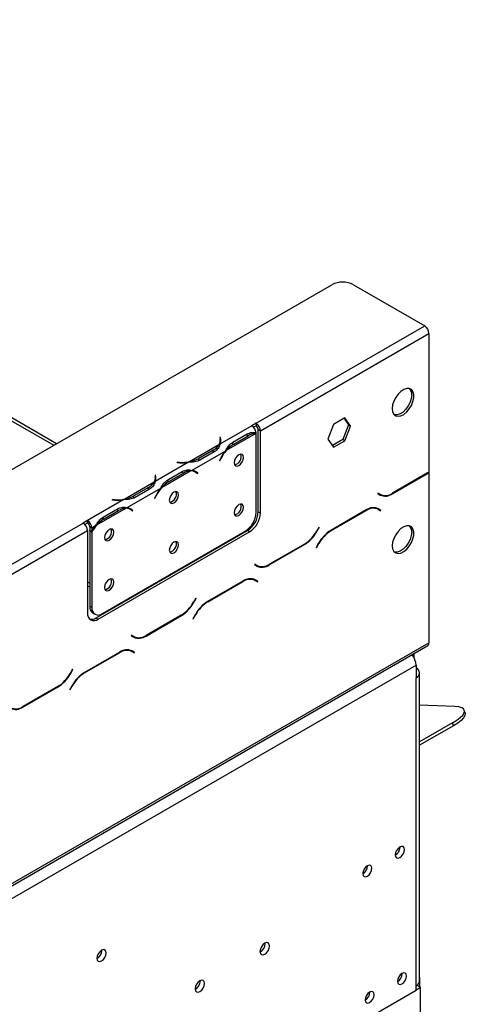
# Model space of a CAD drawing. Units: millimetres. Extents: x 65 to 3825, y 101 to 3035.
# Drawn here: x 3710 to 3825, y 1144 to 1398 of the extents above; entities that cross this region are included whole.
import ezdxf

# ---------------------------------------------------------------- set-up
doc = ezdxf.new("R2010")
doc.units = ezdxf.units.MM
doc.header["$LTSCALE"] = 15

msp = doc.modelspace()

# ---------------------------------------------------------------- linework, layer by layer
at = {"color": 8, "linetype": 'Continuous', "lineweight": 25}
for p, q in [((3528.56, 1398.362), (3718.797, 1288.541)), ((3761.918, 1289.491), (3761.918, 1290.126)), ((3768.466, 1291.301), (3769.016, 1290.984)), ((3759.981, 1286.66), (3759.981, 1287.295)), ((3761.88, 1285.16), (3761.959, 1285.114)), ((3751.369, 1284.028), (3751.369, 1284.119)), ((3745.171, 1279.823), (3745.171, 1280.458)), ((3751.718, 1281.633), (3752.268, 1281.316)), ((3755.138, 1281.896), (3755.689, 1281.578)), ((3815.294, 1281.334), (3815.405, 1281.27)), ((3743.234, 1276.992), (3743.234, 1277.627)), ((3734.622, 1274.36), (3734.622, 1274.451)), ((3745.133, 1275.492), (3745.212, 1275.446)), ((3806.151, 1276.06), (3806.265, 1275.994)), ((3734.971, 1271.966), (3735.521, 1271.648)), ((3738.391, 1272.228), (3738.942, 1271.91)), ((3799.337, 1271.736), (3799.449, 1271.672)), ((3786.664, 1266.28), (3786.743, 1266.234)), ((3790.291, 1266.513), (3790.402, 1266.449)), ((3762.772, 1263.154), (3762.902, 1263.08)), ((3783.474, 1262.965), (3783.585, 1262.901)), ((3787.165, 1263.161), (3787.244, 1263.115)), ((3774.331, 1257.691), (3774.446, 1257.624)), ((3767.518, 1253.367), (3767.629, 1253.303)), ((3754.844, 1247.911), (3754.924, 1247.865)), ((3758.471, 1248.144), (3758.582, 1248.08)), ((3751.654, 1244.596), (3751.766, 1244.532)), ((3755.345, 1244.792), (3755.424, 1244.746)), ((3742.511, 1239.321), (3742.626, 1239.255)), ((3735.698, 1234.998), (3735.809, 1234.934)), ((3723.025, 1229.542), (3723.104, 1229.496)), ((3726.651, 1229.775), (3726.762, 1229.711)), ((3719.834, 1226.227), (3719.946, 1226.162)), ((3723.525, 1226.423), (3723.604, 1226.377)), ((3710.691, 1220.952), (3710.806, 1220.886)), ((3812.65, 1149.034), (3812.65, 1149.011))]:
    msp.add_line(p, q, dxfattribs=at)
at = {"color": 7, "linetype": 'Continuous', "lineweight": 25}
for p, q in [((3719.491, 1288.941), (3529.744, 1398.48)), ((3007.385, 877.851), (3790.599, 1329.991)), ((3796.181, 1329.991), (3814.603, 1319.356)), ((3771.061, 1294.219), (3814.603, 1319.356)), ((3772.177, 1292.286), (3815.72, 1317.422)), ((3815.72, 1317.422), (3815.72, 1281.597)), ((3794.019, 1295.58), (3791.086, 1293.887)), ((3793.783, 1295.444), (3794.928, 1293.816)), ((3795.486, 1293.493), (3794.019, 1295.58)), ((3769.946, 1293.574), (3761.704, 1288.815)), ((3771.061, 1294.219), (3769.944, 1293.575)), ((3769.946, 1293.574), (3769.944, 1293.575)), ((3771.061, 1293.575), (3770.404, 1293.196)), ((3771.061, 1294.219), (3771.061, 1293.575)), ((3771.619, 1292.608), (3772.177, 1292.286)), ((3771.619, 1271.335), (3771.619, 1292.608)), ((3772.177, 1271.013), (3772.177, 1292.286)), ((3791.086, 1293.887), (3789.62, 1290.107)), ((3794.928, 1293.816), (3793.461, 1290.036)), ((3794.019, 1289.714), (3795.486, 1293.493)), ((3795.486, 1293.493), (3794.928, 1293.816)), ((3761.861, 1290.507), (3761.703, 1290.499)), ((3761.703, 1290.499), (3761.761, 1290.118)), ((3761.861, 1289.862), (3761.784, 1289.858)), ((3761.785, 1289.164), (3761.785, 1289.808)), ((3761.918, 1290.126), (3761.861, 1290.507)), ((3761.861, 1289.862), (3761.861, 1290.507)), ((3761.918, 1289.486), (3761.861, 1289.862)), ((3770.954, 1291.577), (3763.356, 1287.191)), ((3765.021, 1289.313), (3768.742, 1291.461)), ((3765.295, 1288.836), (3769.016, 1290.984)), ((3771.063, 1271.164), (3771.063, 1291.575)), ((3789.62, 1290.107), (3791.086, 1288.021)), ((3793.461, 1290.036), (3790.764, 1288.479)), ((3791.086, 1288.021), (3794.019, 1289.714)), ((3794.019, 1289.714), (3793.461, 1290.036)), ((3761.464, 1288.677), (3753.865, 1284.29)), ((3759.981, 1287.295), (3756.26, 1285.147)), ((3764.736, 1289.158), (3765.295, 1288.836)), ((3763.116, 1287.052), (3754.446, 1282.047)), ((3756.26, 1284.502), (3756.26, 1285.147)), ((3760.257, 1286.819), (3756.536, 1284.671)), ((3761.874, 1285.148), (3761.573, 1284.56)), ((3761.658, 1284.527), (3761.959, 1285.114)), ((3753.626, 1284.152), (3744.956, 1279.147)), ((3750.71, 1284.152), (3750.696, 1284.062)), ((3750.696, 1284.062), (3751.355, 1284.028)), ((3751.369, 1284.119), (3750.71, 1284.152)), ((3750.71, 1284.061), (3750.71, 1284.152)), ((3761.573, 1284.56), (3761.658, 1284.527)), ((3761.579, 1284.572), (3761.658, 1284.527)), ((3745.113, 1280.839), (3744.956, 1280.831)), ((3744.956, 1280.831), (3745.014, 1280.45)), ((3745.113, 1280.194), (3745.037, 1280.19)), ((3745.037, 1279.496), (3745.037, 1280.14)), ((3745.171, 1280.458), (3745.113, 1280.839)), ((3745.113, 1280.194), (3745.113, 1280.839)), ((3745.17, 1279.818), (3745.113, 1280.194)), ((3754.207, 1281.909), (3746.608, 1277.523)), ((3748.274, 1279.645), (3751.995, 1281.793)), ((3748.547, 1279.168), (3752.268, 1281.316)), ((3755.347, 1281.621), (3754.789, 1281.943)), ((3755.432, 1281.66), (3755.134, 1281.897)), ((3755.39, 1281.595), (3755.432, 1281.66)), ((3755.432, 1281.66), (3755.99, 1281.337)), ((3755.604, 1281.445), (3755.905, 1281.205)), ((3755.99, 1281.337), (3755.689, 1281.578)), ((3755.905, 1281.205), (3755.99, 1281.337)), ((3806.265, 1275.994), (3815.405, 1281.27)), ((3815.359, 1281.372), (3806.312, 1276.149)), ((3815.612, 1281.527), (3815.72, 1281.464)), ((3815.72, 1281.464), (3815.72, 1237.487)), ((3744.717, 1279.009), (3737.118, 1274.622)), ((3746.369, 1277.384), (3737.699, 1272.379)), ((3743.234, 1277.627), (3739.513, 1275.479)), ((3743.51, 1277.151), (3739.789, 1275.003)), ((3747.989, 1279.49), (3748.547, 1279.168)), ((3736.879, 1274.484), (3727.52, 1269.081)), ((3733.962, 1274.484), (3733.949, 1274.394)), ((3734.622, 1274.451), (3733.962, 1274.484)), ((3733.962, 1274.393), (3733.962, 1274.484)), ((3739.513, 1274.834), (3739.513, 1275.479)), ((3745.126, 1275.48), (3744.825, 1274.892)), ((3744.825, 1274.892), (3744.911, 1274.859)), ((3744.832, 1274.904), (3744.911, 1274.859)), ((3744.911, 1274.859), (3745.212, 1275.446)), ((3802.541, 1276.191), (3802.462, 1276.054)), ((3802.462, 1276.054), (3803.107, 1275.681)), ((3803.154, 1275.837), (3802.541, 1276.191)), ((3802.595, 1276.159), (3802.541, 1276.191)), ((3802.595, 1276.159), (3803.154, 1275.837)), ((3737.46, 1272.241), (3729.861, 1267.855)), ((3731.527, 1269.977), (3735.248, 1272.125)), ((3733.949, 1274.394), (3734.608, 1274.36)), ((3738.6, 1271.953), (3738.041, 1272.275)), ((3738.685, 1271.992), (3738.387, 1272.229)), ((3738.643, 1271.927), (3738.685, 1271.992)), ((3738.685, 1271.992), (3739.243, 1271.669)), ((3739.243, 1271.669), (3738.942, 1271.91)), ((3801.837, 1272.414), (3802.049, 1272.307)), ((3802.049, 1272.307), (3802.607, 1271.984)), ((3802.607, 1271.984), (3803.22, 1271.63)), ((3802.741, 1272.089), (3802.636, 1272.15)), ((3803.299, 1271.767), (3802.653, 1272.14)), ((3802.662, 1271.953), (3802.741, 1272.089)), ((3802.741, 1272.089), (3803.299, 1271.767)), ((3731.242, 1269.822), (3731.8, 1269.5)), ((3731.8, 1269.5), (3735.521, 1271.648)), ((3738.857, 1271.777), (3739.157, 1271.537)), ((3739.157, 1271.537), (3739.243, 1271.669)), ((3771.619, 1271.335), (3772.177, 1271.013)), ((3799.495, 1271.827), (3790.355, 1266.551)), ((3790.402, 1266.449), (3799.449, 1271.672)), ((3803.22, 1271.63), (3803.299, 1271.767)), ((3442.535, 1104.566), (3726.401, 1268.438)), ((3727.518, 1269.083), (3726.401, 1268.438)), ((3727.518, 1268.438), (3726.861, 1268.059)), ((3727.518, 1269.083), (3727.52, 1269.081)), ((3727.518, 1268.438), (3727.518, 1269.083)), ((3727.518, 1268.438), (3727.52, 1268.437)), ((3727.52, 1269.081), (3727.52, 1268.437)), ((3728.636, 1267.148), (3728.078, 1267.47)), ((3728.078, 1267.47), (3728.078, 1266.608)), ((3729.622, 1267.716), (3728.636, 1267.148)), ((3728.636, 1267.148), (3728.636, 1266.285)), ((3787.31, 1267.398), (3786.697, 1266.336)), ((3786.743, 1266.234), (3787.389, 1267.353)), ((3787.389, 1267.353), (3787.31, 1267.398)), ((3787.31, 1267.398), (3787.389, 1267.353)), ((3443.652, 1102.632), (3727.518, 1266.504)), ((3727.518, 1266.504), (3727.518, 1245.231)), ((3728.078, 1266.608), (3728.636, 1266.285)), ((3728.078, 1266.422), (3728.157, 1266.562)), ((3728.078, 1266.422), (3728.636, 1266.1)), ((3728.078, 1266.422), (3728.078, 1246.994)), ((3728.636, 1266.1), (3728.636, 1246.671)), ((3729.751, 1243.942), (3768.828, 1266.5)), ((3730.309, 1243.619), (3769.386, 1266.178)), ((3731.428, 1245.059), (3768.272, 1266.329)), ((3769.386, 1266.178), (3768.828, 1266.5)), ((3763.596, 1263.48), (3763.466, 1263.555)), ((3774.446, 1257.624), (3783.585, 1262.901)), ((3783.539, 1263.003), (3774.492, 1257.78)), ((3787.198, 1263.218), (3786.552, 1262.099)), ((3786.552, 1262.099), (3786.631, 1262.054)), ((3786.631, 1262.054), (3787.244, 1263.115)), ((3752.508, 1257.229), (3752.708, 1257.195)), ((3770.721, 1257.822), (3770.642, 1257.685)), ((3770.642, 1257.685), (3771.288, 1257.312)), ((3771.334, 1257.468), (3770.721, 1257.822)), ((3770.776, 1257.79), (3770.721, 1257.821)), ((3770.776, 1257.79), (3771.334, 1257.468)), ((3751.11, 1256.422), (3751.34, 1256.405)), ((3727.518, 1253.213), (3728.078, 1252.89)), ((3727.518, 1252.247), (3728.078, 1251.923)), ((3767.676, 1253.458), (3758.536, 1248.182)), ((3758.582, 1248.08), (3767.629, 1253.303)), ((3770.017, 1254.044), (3770.229, 1253.937)), ((3770.229, 1253.937), (3770.787, 1253.615)), ((3770.787, 1253.615), (3771.4, 1253.261)), ((3770.921, 1253.72), (3770.816, 1253.781)), ((3771.479, 1253.398), (3770.833, 1253.771)), ((3770.842, 1253.584), (3770.921, 1253.72)), ((3770.921, 1253.72), (3771.479, 1253.398)), ((3771.4, 1253.261), (3771.479, 1253.398)), ((3741.835, 1250.918), (3741.775, 1251.033)), ((3755.49, 1249.029), (3754.877, 1247.967)), ((3754.924, 1247.865), (3755.569, 1248.984)), ((3755.569, 1248.984), (3755.49, 1249.029)), ((3755.49, 1249.029), (3755.569, 1248.984)), ((3728.078, 1246.994), (3728.636, 1246.671)), ((3735.697, 1247.524), (3735.827, 1247.45)), ((3736.535, 1248.008), (3736.665, 1247.933)), ((3728.896, 1245.186), (3729.454, 1244.864)), ((3729.751, 1243.942), (3730.309, 1243.619)), ((3742.626, 1239.255), (3751.766, 1244.532)), ((3751.719, 1244.634), (3742.672, 1239.411)), ((3755.378, 1244.848), (3754.732, 1243.73)), ((3754.811, 1243.684), (3755.424, 1244.746)), ((3754.732, 1243.73), (3754.811, 1243.684)), ((3738.901, 1239.452), (3738.822, 1239.316)), ((3738.822, 1239.316), (3739.468, 1238.943)), ((3739.514, 1239.098), (3738.901, 1239.452)), ((3738.956, 1239.421), (3738.901, 1239.452)), ((3738.956, 1239.421), (3739.514, 1239.098)), ((3026.597, 781.402), (3815.393, 1236.764)), ((3026.924, 782.125), (3815.72, 1237.487)), ((3735.856, 1235.089), (3726.716, 1229.813)), ((3726.762, 1229.711), (3735.809, 1234.934)), ((3738.197, 1235.675), (3738.409, 1235.568)), ((3738.409, 1235.568), (3738.967, 1235.246)), ((3738.967, 1235.246), (3739.58, 1234.892)), ((3739.101, 1235.351), (3738.997, 1235.411)), ((3739.659, 1235.029), (3739.014, 1235.402)), ((3739.022, 1235.214), (3739.101, 1235.351)), ((3739.101, 1235.351), (3739.659, 1235.029)), ((3739.58, 1234.892), (3739.659, 1235.029)), ((3811.924, 1233.491), (3811.924, 1234.762)), ((3030.273, 780.191), (3812.37, 1231.686)), ((3812.37, 1231.686), (3812.37, 1228.463)), ((3723.671, 1230.66), (3723.057, 1229.598)), ((3723.104, 1229.496), (3723.75, 1230.614)), ((3723.75, 1230.614), (3723.671, 1230.66)), ((3723.671, 1230.66), (3723.75, 1230.614)), ((3813.295, 1150.139), (3813.295, 1229.752)), ((3710.806, 1220.886), (3719.946, 1226.162)), ((3719.9, 1226.265), (3710.852, 1221.042)), ((3723.558, 1226.479), (3722.912, 1225.361)), ((3722.991, 1225.315), (3723.604, 1226.377)), ((3812.37, 1148.85), (3812.37, 1228.463)), ((3722.912, 1225.361), (3722.991, 1225.315)), ((3822.43, 1221.067), (3813.295, 1221.421)), ((3825.066, 1219.389), (3824.83, 1220.11)), ((3821.776, 1216.793), (3813.295, 1211.897)), ((3822.012, 1216.073), (3813.295, 1211.041)), ((3822.012, 1216.073), (3821.776, 1216.793)), ((3808.239, 1184.724), (3808.238, 1184.787)), ((3799.866, 1179.89), (3799.865, 1179.953)), ((3731.23, 1158.027), (3731.227, 1158.12)), ((3773.405, 1159.812), (3773.4, 1159.933)), ((3756.658, 1150.144), (3756.653, 1150.265)), ((3808.798, 1152.041), (3808.796, 1152.104)), ((3813.343, 1148.61), (3813.343, 1150.88)), ((3778.597, 1128.257), (3812.37, 1147.754)), ((3800.424, 1147.207), (3800.423, 1147.27)), ((3812.37, 1148.85), (3812.65, 1149.011)), ((3812.37, 1147.754), (3812.37, 1148.85)), ((3812.37, 1147.883), (3813.487, 1148.528)), ((3812.65, 1149.011), (3813.487, 1148.528)), ((3813.487, 887.449), (3813.487, 1148.528))]:
    msp.add_line(p, q, dxfattribs=at)
at = {"color": 7, "linetype": 'Continuous', "lineweight": 25, "flags": 128}
for points in [[(3806.23, 1298.02), (3806.333, 1297.21), (3806.636, 1296.58), (3807.116, 1296.176), (3807.737, 1296.028), (3808.453, 1296.147), (3809.211, 1296.525), (3809.956, 1297.134), (3810.631, 1297.927), (3811.186, 1298.847), (3811.581, 1299.825), (3811.786, 1300.788), (3811.786, 1301.666), (3811.581, 1302.393), (3811.186, 1302.915), (3810.631, 1303.193), (3809.956, 1303.208), (3809.211, 1302.957), (3808.453, 1302.459), (3807.737, 1301.752), (3807.116, 1300.887), (3806.636, 1299.929), (3806.333, 1298.949), (3806.23, 1298.02)], [(3811.254, 1301.565), (3811.15, 1300.635), (3810.848, 1299.655), (3810.368, 1298.697), (3809.747, 1297.833), (3809.031, 1297.125), (3808.272, 1296.628), (3807.528, 1296.377), (3806.853, 1296.391), (3806.788, 1296.408)], [(3761.785, 1289.164), (3761.784, 1289.109), (3761.776, 1288.977)], [(3767.797, 1285.394), (3767.706, 1285.872), (3767.445, 1286.171), (3767.056, 1286.247), (3766.597, 1286.087), (3766.138, 1285.717), (3765.748, 1285.191), (3765.488, 1284.592), (3765.397, 1284.008), (3765.488, 1283.531), (3765.748, 1283.231), (3766.138, 1283.156), (3766.597, 1283.315), (3767.056, 1283.686), (3767.445, 1284.211), (3767.706, 1284.811), (3767.797, 1285.394)], [(3745.037, 1279.496), (3745.037, 1279.441), (3745.029, 1279.309)], [(3754.622, 1282.029), (3754.741, 1281.97), (3754.789, 1281.943)], [(3751.05, 1275.726), (3750.958, 1276.204), (3750.698, 1276.503), (3750.309, 1276.579), (3749.85, 1276.419), (3749.39, 1276.049), (3749.001, 1275.523), (3748.741, 1274.924), (3748.649, 1274.341), (3748.741, 1273.863), (3749.001, 1273.563), (3749.39, 1273.488), (3749.85, 1273.647), (3750.309, 1274.018), (3750.698, 1274.543), (3750.958, 1275.143), (3751.05, 1275.726)], [(3737.875, 1272.361), (3737.994, 1272.302), (3738.041, 1272.275)], [(3767.797, 1272.501), (3767.706, 1272.979), (3767.445, 1273.279), (3767.056, 1273.354), (3766.597, 1273.195), (3766.138, 1272.824), (3765.748, 1272.299), (3765.488, 1271.699), (3765.397, 1271.116), (3765.488, 1270.638), (3765.748, 1270.339), (3766.138, 1270.263), (3766.597, 1270.423), (3767.056, 1270.793), (3767.445, 1271.319), (3767.706, 1271.918), (3767.797, 1272.501)], [(3734.303, 1266.058), (3734.211, 1266.536), (3733.951, 1266.835), (3733.562, 1266.911), (3733.102, 1266.751), (3732.643, 1266.381), (3732.254, 1265.855), (3731.993, 1265.256), (3731.902, 1264.673), (3731.993, 1264.195), (3732.254, 1263.895), (3732.643, 1263.82), (3733.102, 1263.979), (3733.562, 1264.35), (3733.951, 1264.875), (3734.211, 1265.475), (3734.303, 1266.058)], [(3806.23, 1262.565), (3806.333, 1261.755), (3806.636, 1261.124), (3807.116, 1260.721), (3807.737, 1260.573), (3808.453, 1260.692), (3809.211, 1261.07), (3809.956, 1261.678), (3810.631, 1262.472), (3811.186, 1263.392), (3811.581, 1264.37), (3811.786, 1265.333), (3811.786, 1266.211), (3811.581, 1266.938), (3811.186, 1267.46), (3810.631, 1267.738), (3809.956, 1267.753), (3809.211, 1267.502), (3808.453, 1267.004), (3807.737, 1266.296), (3807.116, 1265.432), (3806.636, 1264.474), (3806.333, 1263.494), (3806.23, 1262.565)], [(3811.254, 1266.11), (3811.15, 1265.18), (3810.848, 1264.2), (3810.368, 1263.242), (3809.747, 1262.378), (3809.031, 1261.67), (3808.272, 1261.173), (3807.528, 1260.922), (3806.853, 1260.936), (3806.788, 1260.953)], [(3751.05, 1262.834), (3750.958, 1263.311), (3750.698, 1263.611), (3750.309, 1263.686), (3749.85, 1263.527), (3749.39, 1263.156), (3749.001, 1262.631), (3748.741, 1262.031), (3748.649, 1261.448), (3748.741, 1260.97), (3749.001, 1260.671), (3749.39, 1260.595), (3749.85, 1260.755), (3750.309, 1261.125), (3750.698, 1261.651), (3750.958, 1262.25), (3751.05, 1262.834)], [(3734.303, 1253.166), (3734.211, 1253.643), (3733.951, 1253.943), (3733.562, 1254.018), (3733.102, 1253.859), (3732.643, 1253.488), (3732.254, 1252.963), (3731.993, 1252.363), (3731.902, 1251.78), (3731.993, 1251.302), (3732.254, 1251.003), (3732.643, 1250.927), (3733.102, 1251.087), (3733.562, 1251.457), (3733.951, 1251.983), (3734.211, 1252.582), (3734.303, 1253.166)], [(3821.776, 1216.793), (3822.892, 1217.496), (3823.781, 1218.186), (3824.418, 1218.84), (3824.782, 1219.44), (3824.862, 1219.967), (3824.657, 1220.405), (3824.172, 1220.74), (3823.422, 1220.963), (3822.43, 1221.067)], [(3825.066, 1219.389), (3825.098, 1219.246), (3825.018, 1218.719), (3824.654, 1218.12), (3824.017, 1217.465), (3823.128, 1216.776), (3822.012, 1216.073)], [(3809.356, 1184.08), (3809.267, 1184.546), (3809.013, 1184.839), (3808.632, 1184.913), (3808.184, 1184.757), (3807.735, 1184.395), (3807.355, 1183.882), (3807.101, 1183.296), (3807.011, 1182.726), (3807.101, 1182.26), (3807.355, 1181.967), (3807.735, 1181.893), (3808.184, 1182.049), (3808.632, 1182.411), (3809.013, 1182.924), (3809.267, 1183.51), (3809.356, 1184.08)], [(3800.982, 1179.246), (3800.893, 1179.712), (3800.639, 1180.005), (3800.259, 1180.079), (3799.81, 1179.923), (3799.361, 1179.561), (3798.981, 1179.048), (3798.727, 1178.462), (3798.638, 1177.892), (3798.727, 1177.426), (3798.981, 1177.133), (3799.361, 1177.059), (3799.81, 1177.215), (3800.259, 1177.577), (3800.639, 1178.09), (3800.893, 1178.676), (3800.982, 1179.246)], [(3774.522, 1159.168), (3774.428, 1159.656), (3774.162, 1159.963), (3773.764, 1160.04), (3773.294, 1159.877), (3772.824, 1159.498), (3772.425, 1158.96), (3772.159, 1158.346), (3772.065, 1157.75), (3772.159, 1157.261), (3772.425, 1156.955), (3772.824, 1156.877), (3773.294, 1157.041), (3773.764, 1157.42), (3774.162, 1157.957), (3774.428, 1158.571), (3774.522, 1159.168)], [(3732.346, 1157.383), (3732.255, 1157.86), (3731.995, 1158.16), (3731.606, 1158.236), (3731.146, 1158.076), (3730.687, 1157.705), (3730.298, 1157.18), (3730.037, 1156.58), (3729.946, 1155.997), (3730.037, 1155.519), (3730.298, 1155.22), (3730.687, 1155.144), (3731.146, 1155.304), (3731.606, 1155.675), (3731.995, 1156.2), (3732.255, 1156.8), (3732.346, 1157.383)], [(3757.774, 1149.5), (3757.681, 1149.989), (3757.415, 1150.295), (3757.016, 1150.372), (3756.546, 1150.209), (3756.076, 1149.83), (3755.678, 1149.292), (3755.412, 1148.678), (3755.318, 1148.082), (3755.412, 1147.593), (3755.678, 1147.287), (3756.076, 1147.209), (3756.546, 1147.373), (3757.016, 1147.752), (3757.415, 1148.289), (3757.681, 1148.903), (3757.774, 1149.5)], [(3809.914, 1151.397), (3809.825, 1151.863), (3809.571, 1152.156), (3809.191, 1152.229), (3808.742, 1152.074), (3808.293, 1151.711), (3807.913, 1151.198), (3807.659, 1150.613), (3807.57, 1150.043), (3807.659, 1149.576), (3807.913, 1149.284), (3808.293, 1149.21), (3808.742, 1149.366), (3809.191, 1149.728), (3809.571, 1150.241), (3809.825, 1150.827), (3809.914, 1151.397)], [(3801.541, 1146.563), (3801.451, 1147.029), (3801.197, 1147.322), (3800.817, 1147.395), (3800.368, 1147.24), (3799.92, 1146.877), (3799.539, 1146.364), (3799.285, 1145.779), (3799.196, 1145.209), (3799.285, 1144.742), (3799.539, 1144.45), (3799.92, 1144.376), (3800.368, 1144.532), (3800.817, 1144.894), (3801.197, 1145.407), (3801.451, 1145.993), (3801.541, 1146.563)]]:
    msp.add_lwpolyline(points, dxfattribs=at)
at = {"color": 7, "linetype": 'Continuous', "lineweight": 25}
for centre, radius, start, end in [((3793.39, 1324.604), 6.067, 62.60967, 117.39033), ((3813.296, 1317.312), 2.427, 2.60548, 57.39452), ((3809.157, 1301.741), 2.104, 355.19947, 43.01725), ((3768.617, 1291.511), 2.454, 5.73694, 57.1968), ((3769.753, 1292.175), 2.427, 2.60548, 57.39452), ((3770.407, 1292.553), 1.213, 2.60548, 57.39452), ((3759.597, 1289.813), 2.186, 328.69505, 8.03593), ((3759.742, 1289.81), 2.2, 333.11688, 8.27009), ((3771.111, 1287.601), 3.979, 92.25228, 121.77423), ((3758.099, 1290.801), 3.98, 298.22012, 327.73908), ((3771.25, 1280.373), 10.431, 139.18502, 152.96293), ((3769.289, 1282.164), 7.776, 120.90662, 139.72871), ((3752.479, 1291.943), 7.778, 280.26946, 299.08809), ((3771.466, 1280.246), 10.772, 140.81381, 152.93323), ((3765.077, 1285.579), 2.15, 281.80009, 18.20528), ((3751.907, 1294.789), 10.774, 267.06729, 279.18463), ((3751.908, 1294.538), 10.433, 267.0376, 280.81312), ((3754.326, 1279.85), 2.2, 51.72533, 86.87425), ((3742.85, 1280.145), 2.186, 328.69505, 8.03593), ((3742.994, 1280.142), 2.2, 333.11688, 8.27009), ((3754.364, 1277.933), 3.979, 92.25228, 121.77423), ((3754.257, 1279.724), 2.186, 51.95924, 91.29579), ((3812.197, 1286.841), 6.317, 300.03549, 303.8951), ((3812.268, 1286.699), 6.27, 300.02655, 303.40746), ((3741.352, 1281.133), 3.98, 298.22012, 327.73908), ((3754.719, 1270.578), 10.772, 140.81381, 152.93323), ((3754.503, 1270.705), 10.431, 139.18502, 152.96293), ((3752.541, 1272.496), 7.776, 120.90662, 139.72871), ((3735.159, 1285.121), 10.774, 267.06729, 279.18463), ((3735.161, 1284.87), 10.433, 267.0376, 280.81312), ((3735.732, 1282.275), 7.778, 280.26946, 299.08809), ((3748.329, 1275.911), 2.15, 281.80001, 18.20537), ((3803.65, 1277.935), 2.223, 240.31172, 262.63681), ((3804.415, 1278.576), 3.177, 245.68605, 305.61817), ((3804.462, 1278.732), 3.177, 245.68605, 305.61817), ((3737.616, 1268.265), 3.979, 92.25228, 121.77423), ((3737.509, 1270.056), 2.186, 51.95924, 91.29579), ((3737.579, 1270.182), 2.2, 51.72533, 86.87425), ((3765.077, 1272.686), 2.15, 281.79992, 18.20545), ((3801.299, 1269.09), 3.177, 65.68605, 125.61817), ((3801.345, 1269.245), 3.177, 65.68605, 125.61817), ((3735.794, 1262.828), 7.776, 120.90662, 139.72871), ((3765.003, 1271.439), 6.066, 302.60548, 357.39452), ((3765.559, 1271.611), 6.066, 302.60548, 357.39452), ((3766.117, 1271.288), 6.066, 302.60548, 357.39452), ((3725.094, 1266.394), 2.427, 2.60548, 57.39452), ((3726.212, 1267.037), 2.427, 2.60548, 57.39452), ((3726.866, 1267.415), 1.213, 2.60548, 57.39452), ((3737.708, 1261.072), 10.372, 139.16047, 151.00109), ((3737.908, 1260.955), 10.695, 140.78801, 150.10767), ((3731.582, 1266.243), 2.15, 281.7997, 18.20568), ((3809.157, 1266.286), 2.104, 355.19947, 43.01725), ((3778.717, 1270.734), 9.111, 301.95467, 331.14439), ((3778.763, 1270.631), 9.111, 301.95467, 331.14439), ((3795.178, 1258.821), 9.111, 121.95467, 151.14439), ((3795.224, 1258.718), 9.111, 121.95467, 151.14439), ((3748.329, 1263.018), 2.15, 281.79992, 18.20545), ((3771.831, 1259.565), 2.223, 240.31172, 262.63674), ((3772.596, 1260.207), 3.177, 245.68605, 305.61817), ((3772.642, 1260.362), 3.177, 245.68605, 305.61817), ((3731.582, 1253.35), 2.15, 281.79985, 18.20552), ((3769.479, 1250.72), 3.177, 65.68605, 125.61817), ((3769.526, 1250.876), 3.177, 65.68605, 125.61817), ((3730.012, 1246.78), 1.946, 173.70115, 234.98667), ((3730.338, 1246.395), 1.724, 170.78596, 309.20329), ((3746.897, 1252.364), 9.111, 301.95467, 331.14439), ((3746.943, 1252.262), 9.111, 301.95467, 331.14439), ((3763.358, 1240.451), 9.111, 121.95467, 151.14439), ((3763.404, 1240.349), 9.111, 121.95467, 151.14439), ((3729.219, 1244.955), 1.724, 170.78596, 309.20329), ((3728.545, 1245.692), 2.125, 257.23996, 304.54255), ((3740.011, 1241.196), 2.223, 240.31172, 262.63672), ((3740.776, 1241.838), 3.177, 245.68605, 305.61817), ((3740.822, 1241.993), 3.177, 245.68605, 305.61817), ((3814.969, 1237.392), 0.757, 304.05635, 7.25583), ((3737.659, 1232.351), 3.177, 65.68605, 125.61817), ((3737.706, 1232.507), 3.177, 65.68605, 125.61817), ((3807.541, 1231.463), 4.834, 2.64546, 37.91675), ((3715.077, 1233.995), 9.111, 301.95467, 331.14439), ((3715.124, 1233.893), 9.111, 301.95467, 331.14439), ((3731.538, 1222.082), 9.111, 121.95467, 151.14439), ((3731.584, 1221.98), 9.111, 121.95467, 151.14439), ((3811.881, 1229.752), 1.379, 290.78342, 69.21658), ((3709.002, 1223.624), 3.177, 245.68605, 305.61817), ((3708.956, 1223.468), 3.177, 245.68605, 305.61817), ((3805.772, 1184.798), 2.469, 300.17288, 358.28715), ((3797.398, 1179.964), 2.469, 300.17287, 358.28715), ((3728.815, 1158.036), 2.385, 298.3245, 1.23408), ((3728.712, 1158.099), 2.519, 299.40233, 358.36315), ((3770.837, 1159.882), 2.569, 298.67708, 358.43681), ((3754.09, 1150.214), 2.569, 298.67707, 358.43681), ((3806.33, 1152.115), 2.469, 300.17287, 358.28715), ((3811.715, 1150.297), 1.588, 294.37466, 354.3052), ((3812.528, 1150.88), 0.815, 340.38229, 19.61771), ((3797.956, 1147.281), 2.469, 300.17287, 358.28715)]:
    msp.add_arc(centre, radius, start, end, dxfattribs=at)
for points, knots in [([(3768.742, 1291.461), (3769.143, 1291.63), (3769.945, 1291.967), (3770.687, 1291.827), (3771.058, 1291.756)], [0, 0, 0, 0, 0.4998913, 1, 1, 1, 1]), ([(3761.704, 1288.815), (3761.593, 1288.438), (3761.372, 1287.684), (3760.629, 1287.108), (3760.257, 1286.819)], [0, 0, 0, 0, 0.4997756, 1, 1, 1, 1]), ([(3763.116, 1287.052), (3763.393, 1287.526), (3763.948, 1288.473), (3764.663, 1289.033), (3765.021, 1289.313)], [0, 0, 0, 0, 0.4997756, 1, 1, 1, 1]), ([(3756.536, 1284.671), (3756.115, 1284.502), (3755.271, 1284.165), (3754.175, 1284.156), (3753.626, 1284.152)], [0, 0, 0, 0, 0.49995573, 1, 1, 1, 1]), ([(3751.995, 1281.793), (3752.43, 1281.97), (3753.3, 1282.323), (3754.064, 1282.139), (3754.446, 1282.047)], [0, 0, 0, 0, 0.4999557, 1, 1, 1, 1]), ([(3746.369, 1277.384), (3746.646, 1277.858), (3747.2, 1278.805), (3747.916, 1279.365), (3748.274, 1279.645)], [0, 0, 0, 0, 0.4997756, 1, 1, 1, 1]), ([(3744.956, 1279.147), (3744.846, 1278.77), (3744.625, 1278.016), (3743.882, 1277.44), (3743.51, 1277.151)], [0, 0, 0, 0, 0.4997756, 1, 1, 1, 1]), ([(3739.789, 1275.003), (3739.367, 1274.834), (3738.524, 1274.497), (3737.427, 1274.488), (3736.879, 1274.484)], [0, 0, 0, 0, 0.4999557, 1, 1, 1, 1]), ([(3735.248, 1272.125), (3735.683, 1272.302), (3736.553, 1272.655), (3737.317, 1272.471), (3737.699, 1272.379)], [0, 0, 0, 0, 0.4999557, 1, 1, 1, 1]), ([(3729.622, 1267.716), (3729.899, 1268.19), (3730.453, 1269.137), (3731.169, 1269.697), (3731.527, 1269.977)], [0, 0, 0, 0, 0.4997756, 1, 1, 1, 1])]:
    msp.add_open_spline(points, degree=3, knots=knots, dxfattribs=at)

doc.saveas('drawing.dxf')
